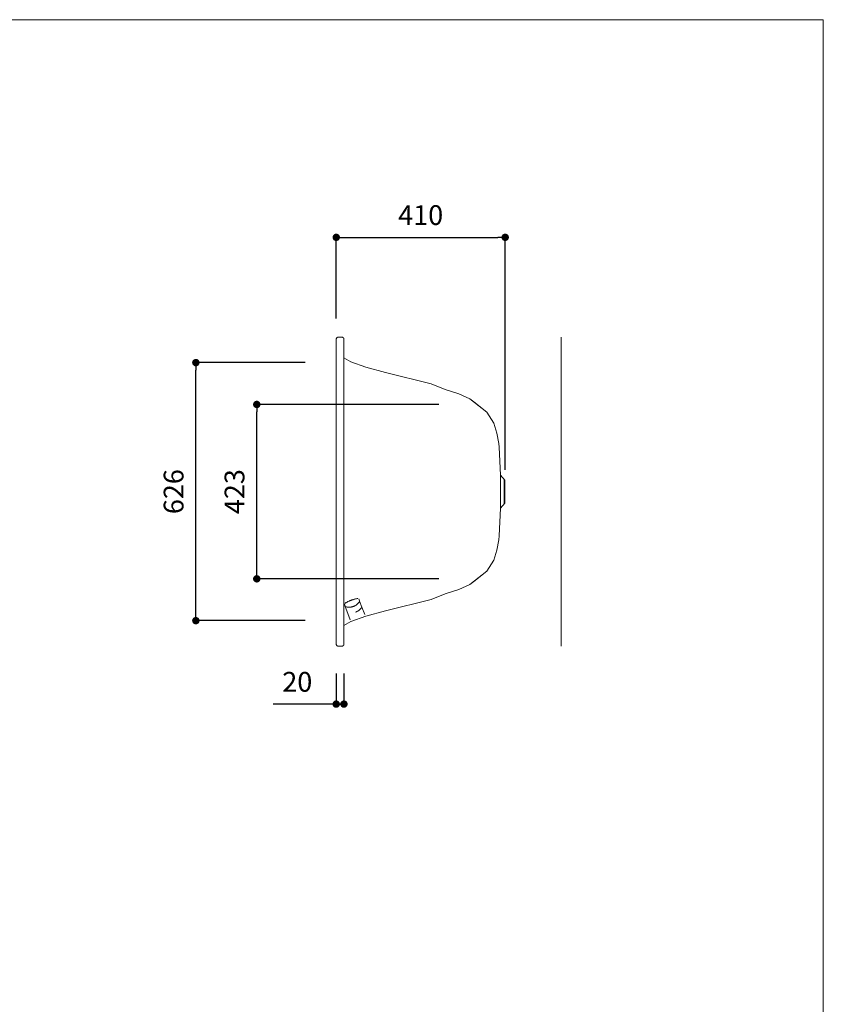
# Model space of a CAD drawing. Units: millimetres. Extents: x 145 to 4045, y 136 to 5804.
# Drawn here: x 2095 to 4045, y 3416 to 5804 of the extents above; entities that cross this region are included whole.
import ezdxf

# ---------------------------------------------------------------- set-up
doc = ezdxf.new("R2010")
doc.units = ezdxf.units.MM
doc.header["$LTSCALE"] = 50.8
doc.header["$PDMODE"] = 1
doc.header["$PDSIZE"] = -2
for name, pattern in [('AI-Linetype-100', [12.756806, 12.753983, -0.002822]), ('AI-Linetype-1004', [12.756806, 12.753983, -0.002822]), ('AI-Linetype-1005', [12.756806, 12.753983, -0.002822]), ('AI-Linetype-101', [12.756806, 12.753983, -0.002822]), ('AI-Linetype-257', [12.756806, 12.753983, -0.002822]), ('AI-Linetype-308', [12.756806, 12.753983, -0.002822]), ('AI-Linetype-429', [12.756806, 12.753983, -0.002822]), ('AI-Linetype-430', [12.756806, 12.753983, -0.002822]), ('AI-Linetype-431', [12.756806, 12.753983, -0.002822]), ('AI-Linetype-432', [12.756806, 12.753983, -0.002822]), ('AI-Linetype-433', [12.756806, 12.753983, -0.002822]), ('AI-Linetype-434', [12.756806, 12.753983, -0.002822]), ('AI-Linetype-471', [12.756806, 12.753983, -0.002822]), ('AI-Linetype-612', [12.756806, 12.753983, -0.002822]), ('AI-Linetype-619', [12.756806, 12.753983, -0.002822]), ('AI-Linetype-620', [12.756806, 12.753983, -0.002822]), ('AI-Linetype-621', [12.756806, 12.753983, -0.002822]), ('AI-Linetype-623', [12.756806, 12.753983, -0.002822]), ('AI-Linetype-667', [12.756806, 12.753983, -0.002822]), ('AI-Linetype-673', [12.756806, 12.753983, -0.002822]), ('AI-Linetype-676', [12.756806, 12.753983, -0.002822]), ('AI-Linetype-813', [12.756806, 12.753983, -0.002822]), ('AI-Linetype-814', [12.756806, 12.753983, -0.002822]), ('AI-Linetype-876', [12.756806, 12.753983, -0.002822]), ('AI-Linetype-877', [12.756806, 12.753983, -0.002822]), ('AI-Linetype-878', [12.756806, 12.753983, -0.002822]), ('AI-Linetype-879', [12.756806, 12.753983, -0.002822]), ('AI-Linetype-958', [12.756806, 12.753983, -0.002822]), ('AI-Linetype-960', [12.756806, 12.753983, -0.002822]), ('AI-Linetype-965', [12.756806, 12.753983, -0.002822]), ('AI-Linetype-993', [12.756806, 12.753983, -0.002822]), ('AI-Linetype-994', [12.756806, 12.753983, -0.002822])]:
    doc.linetypes.add(name, pattern=pattern)
doc.layers.get('Defpoints').update_dxf_attribs({"lineweight": 9})
for name, color, linetype, lineweight in [('DIM', 7, 'Continuous', 13), ('MODEL', 7, 'Continuous', 20), ('TEMPLATE', 7, 'Continuous', 20), ('寸法', 7, 'Continuous', 13)]:
    doc.layers.add(name, color=color, linetype=linetype, lineweight=lineweight)
doc.styles.add('ＭＳ ゴシック', font='msgothic.ttc', dxfattribs={"bigfont": 'ＭＳ ゴシック'})
doc.dimstyles.new('JIS', dxfattribs={"dimtxt": 24.432617, "dimasz": 9, "dimexe": 20, "dimexo": 0, "dimgap": 10, "dimtad": 1, "dimdec": 1, "dimzin": 11, "dimdsep": 46, "dimtxsty": 'ＭＳ ゴシック', "dimblk": 'DOT', "dimcen": 0, "dimazin": 0, "dimtfac": 1, "dimtdec": 1, "dimtix": 1, "dimtofl": 0, "dimtmove": 0, "dimatfit": 0, "dimldrblk": 'DOT', "dimfxl": 1, "dimfrac": 2, "dimtolj": 1, "dimtzin": 11, "dimarcsym": 0})

# ---------------------------------------------------------------- blocks, each defined once
blk = doc.blocks.new('_DOT')
at = {"color": 0, "linetype": 'ByBlock', "lineweight": -2}
blk.add_line((-0.5, 0), (-1, 0), dxfattribs=at)
at = {"color": 0, "linetype": 'ByBlock', "lineweight": -2, "const_width": 0.5}
blk.add_lwpolyline([(-0.25, 0, 1), (0.25, 0, 1)], format="xyb", close=True, dxfattribs=at)
blk = doc.blocks.new('*D58')
at = {"layer": 'Defpoints', "color": 0}
for p in [(2862.6, 4278.3), (2881.3, 4278.6), (2881.3, 4144.1)]:
    blk.add_point(p, dxfattribs=at)
at = {"layer": 'DIM', "color": 0, "lineweight": -2}
for p, q in [((2862.6, 4218.3), (2862.6, 4144.1)), ((2881.3, 4218.6), (2881.3, 4144.1)), ((2862.6, 4144.1), (2709.6, 4144.1))]:
    blk.add_line(p, q, dxfattribs=at)
at = {"layer": 'DIM', "color": 0, "lineweight": -2, "xscale": 18, "yscale": 18, "zscale": 18, "rotation": 180}
blk.add_blockref('_DOT', (2862.6, 4144.1), dxfattribs=at)
at = {"layer": 'DIM', "color": 0, "lineweight": -2, "xscale": 18, "yscale": 18, "zscale": 18}
blk.add_blockref('_DOT', (2881.3, 4144.1), dxfattribs=at)
at = {"layer": 'DIM', "color": 0, "linetype": 'Continuous', "insert": (2768.1, 4198.1), "char_height": 48, "attachment_point": 5, "style": 'ＭＳ ゴシック'}
blk.add_mtext('\\A1;20', dxfattribs=at)
blk = doc.blocks.new('*D59')
at = {"layer": 'Defpoints', "color": 0}
for p in [(2522, 4972.5), (2847.5, 4972.5), (2847.5, 4346.5)]:
    blk.add_point(p, dxfattribs=at)
at = {"layer": 'DIM', "color": 0, "lineweight": -2}
for p, q in [((2787.5, 4972.5), (2522, 4972.5)), ((2522, 4364.5), (2522, 4954.5)), ((2787.5, 4346.5), (2522, 4346.5))]:
    blk.add_line(p, q, dxfattribs=at)
at = {"layer": 'DIM', "color": 0, "lineweight": -2, "xscale": 18, "yscale": 18, "zscale": 18}
for p, rotation in [((2522, 4972.5), 90), ((2522, 4346.5), 270)]:
    blk.add_blockref('_DOT', p, dxfattribs=dict(at, rotation=rotation))
at = {"layer": 'DIM', "color": 0, "linetype": 'Continuous', "insert": (2468, 4659.5), "char_height": 48, "attachment_point": 5, "rotation": 90, "style": 'ＭＳ ゴシック'}
blk.add_mtext('\\A1;626', dxfattribs=at)
blk = doc.blocks.new('*D60')
at = {"layer": 'Defpoints', "color": 0}
for p in [(2669.8, 4871), (3171.2, 4871), (3171.2, 4448)]:
    blk.add_point(p, dxfattribs=at)
at = {"layer": 'DIM', "color": 0, "lineweight": -2}
for p, q in [((3111.2, 4871), (2669.8, 4871)), ((2669.8, 4466), (2669.8, 4853)), ((3111.2, 4448), (2669.8, 4448))]:
    blk.add_line(p, q, dxfattribs=at)
at = {"layer": 'DIM', "color": 0, "lineweight": -2, "xscale": 18, "yscale": 18, "zscale": 18}
for p, rotation in [((2669.8, 4871), 90), ((2669.8, 4448), 270)]:
    blk.add_blockref('_DOT', p, dxfattribs=dict(at, rotation=rotation))
at = {"layer": 'DIM', "color": 0, "linetype": 'Continuous', "insert": (2615.8, 4659.5), "char_height": 48, "attachment_point": 5, "rotation": 90, "style": 'ＭＳ ゴシック'}
blk.add_mtext('\\A1;423', dxfattribs=at)
blk = doc.blocks.new('*D64')
at = {"layer": 'Defpoints', "color": 0}
for p in [(3272.6, 5276.4), (2862.6, 5019.3), (3272.6, 4652.2)]:
    blk.add_point(p, dxfattribs=at)
at = {"layer": '寸法', "color": 0, "linetype": 'Continuous', "lineweight": -2}
for p, q in [((2862.6, 5079.3), (2862.6, 5276.4)), ((2880.6, 5276.4), (3254.6, 5276.4)), ((3272.6, 4712.2), (3272.6, 5276.4))]:
    blk.add_line(p, q, dxfattribs=at)
at = {"layer": '寸法', "color": 0, "lineweight": -2, "xscale": 18, "yscale": 18, "zscale": 18, "rotation": 180}
blk.add_blockref('_DOT', (2862.6, 5276.4), dxfattribs=at)
at = {"layer": '寸法', "color": 0, "lineweight": -2, "xscale": 18, "yscale": 18, "zscale": 18}
blk.add_blockref('_DOT', (3272.6, 5276.4), dxfattribs=at)
at = {"layer": '寸法', "color": 0, "linetype": 'Continuous', "insert": (3067.6, 5330.4), "char_height": 48, "attachment_point": 5, "style": 'ＭＳ ゴシック'}
blk.add_mtext('\\A1;410', dxfattribs=at)

msp = doc.modelspace()

# ---------------------------------------------------------------- linework, layer by layer
at = {"layer": 'MODEL', "linetype": 'AI-Linetype-101'}
for p, q in [((2862.59127237, 5028.80987408), (2862.58620771, 5023.20836144)), ((2862.59127237, 4290.09899857), (2862.58620771, 4295.70051121))]:
    msp.add_line(p, q, dxfattribs=at)
at = {"layer": 'MODEL', "linetype": 'AI-Linetype-1005'}
for p, q in [((2862.58620771, 5023.19823212), (2862.58620771, 5023.19823212)), ((2862.58620771, 4295.71064053), (2862.58620771, 4295.71064053))]:
    msp.add_line(p, q, dxfattribs=at)
at = {"layer": 'MODEL', "linetype": 'AI-Linetype-673'}
for p in [(2862.59127237, 5023.19823212), (2862.59127237, 4295.71064053)]:
    msp.add_line(p, (2862.59127237, 4659.45443633), dxfattribs=at)
at = {"layer": 'MODEL', "linetype": 'AI-Linetype-612'}
for p, q in [((2868.20291433, 5034.451904), (2875.70367403, 5034.451904)), ((2868.20291433, 4284.45696865), (2875.70367403, 4284.45696865))]:
    msp.add_line(p, q, dxfattribs=at)
at = {"layer": 'MODEL', "linetype": 'AI-Linetype-965'}
for p, q in [((2868.20797899, 5034.451904), (2868.20797899, 5034.451904)), ((2868.20797899, 4284.45696865), (2868.20797899, 4284.45696865))]:
    msp.add_line(p, q, dxfattribs=at)
at = {"layer": 'MODEL', "linetype": 'AI-Linetype-676'}
for q in [(2881.33557463, 5028.8200034), (2881.33557463, 4290.08886925)]:
    msp.add_line((2881.33557463, 4334.59709088), q, dxfattribs=at)
at = {"layer": 'MODEL', "linetype": 'AI-Linetype-1004'}
for p, q in [((2881.34063928, 5028.8200034), (2881.34063928, 5028.8200034)), ((2881.34063928, 4290.08886925), (2881.34063928, 4290.08886925))]:
    msp.add_line(p, q, dxfattribs=at)
at = {"layer": 'MODEL', "linetype": 'AI-Linetype-257'}
msp.add_line((3408.39435843, 5034.451904), (3408.39435843, 4284.45696865), dxfattribs=at)
at = {"layer": 'MODEL', "linetype": 'AI-Linetype-958'}
for p, q in [((2862.59127237, 4976.32987949), (2862.59127237, 4976.32987949)), ((2862.59127237, 4342.57899317), (2862.59127237, 4342.57899317))]:
    msp.add_line(p, q, dxfattribs=at)
at = {"layer": 'MODEL'}
for p, q in [((2898.20595312, 4974.73957662), (2881.33557463, 4984.31178177)), ((2934.31190579, 4961.11564442), (2898.20595312, 4974.73957662)), ((2981.91463395, 4948.45399739), (2934.31190579, 4961.11564442)), ((3092.87624384, 4920.73005506), (2981.91463395, 4948.45399739)), ((3127.17917796, 4907.11625218), (3092.87624384, 4920.73005506)), ((3159.98803774, 4896.74383093), (3127.17917796, 4907.11625218)), ((3186.76995353, 4884.5987791), (3159.98803774, 4896.74383093)), ((3196.34215868, 4877.0119202), (3186.76995353, 4884.5987791)), ((3227.94562966, 4852.44832497), (3196.34215868, 4877.0119202)), ((3256.92560738, 4776.21508055), (3252.53961285, 4801.33578825)), ((3258.23735401, 4766.9872722), (3256.92560738, 4776.21508055)), ((3271.73091417, 4687.73026775), (3260.92162318, 4699.36394776)), ((3271.73091417, 4631.17860491), (3260.92162318, 4619.5449249)), ((3256.92560738, 4542.6937921), (3252.53961285, 4517.5730844)), ((3258.23735401, 4551.92160045), (3256.92560738, 4542.6937921)), ((3227.94562966, 4466.46054768), (3196.34215868, 4441.89695245)), ((3159.98803774, 4422.16504172), (3127.17917796, 4411.79262048)), ((3186.76995353, 4434.31009355), (3159.98803774, 4422.16504172)), ((3196.34215868, 4441.89695245), (3186.76995353, 4434.31009355)), ((3092.87624384, 4398.17881759), (2981.91463395, 4370.45487526)), ((3127.17917796, 4411.79262048), (3092.87624384, 4398.17881759)), ((2934.31190579, 4357.79322824), (2898.20595312, 4344.16929603)), ((2981.91463395, 4370.45487526), (2934.31190579, 4357.79322824)), ((2898.20595312, 4344.16929603), (2881.33557463, 4334.59709088))]:
    msp.add_line(p, q, dxfattribs=at)
at = {"layer": 'MODEL', "linetype": 'AI-Linetype-960'}
for p, q in [((3190.71025809, 4881.39791473), (3190.71025809, 4881.39791473)), ((3190.71025809, 4437.51095792), (3190.71025809, 4437.51095792))]:
    msp.add_line(p, q, dxfattribs=at)
at = {"layer": 'MODEL', "linetype": 'AI-Linetype-619'}
for p, q in [((3227.940565, 4852.44832497), (3190.71532274, 4881.39791473)), ((3227.940565, 4466.46054768), (3190.71532274, 4437.51095792))]:
    msp.add_line(p, q, dxfattribs=at)
at = {"layer": 'MODEL', "linetype": 'AI-Linetype-620'}
for p, q in [((3244.65900374, 4826.00067666), (3227.940565, 4852.44832497)), ((3244.65900374, 4492.90819599), (3227.940565, 4466.46054768))]:
    msp.add_line(p, q, dxfattribs=at)
at = {"layer": 'MODEL', "linetype": 'AI-Linetype-993'}
msp.add_line((3408.39435843, 4854.20069692), (3408.39435843, 4854.20069692), dxfattribs=at)
at = {"layer": 'MODEL', "linetype": 'AI-Linetype-621'}
for p, q in [((3252.53961285, 4801.33578825), (3244.65900374, 4826.00067666)), ((3252.53961285, 4517.5730844), (3244.65900374, 4492.90819599))]:
    msp.add_line(p, q, dxfattribs=at)
at = {"layer": 'MODEL', "linetype": 'AI-Linetype-623'}
for p, q in [((3260.91655852, 4699.36394776), (3258.23735401, 4766.9872722)), ((3260.92162318, 4619.5449249), (3258.23735401, 4551.92160045))]:
    msp.add_line(p, q, dxfattribs=at)
at = {"layer": 'MODEL', "linetype": 'AI-Linetype-100'}
for q in [(3260.91655852, 4699.36394776), (3260.91655852, 4619.5449249)]:
    msp.add_line((3261.01278704, 4659.45443633), q, dxfattribs=at)
at = {"layer": 'MODEL', "linetype": 'AI-Linetype-667'}
for q in [(3269.6986769, 4689.91749706), (3269.6986769, 4628.99137559)]:
    msp.add_line((3269.6986769, 4659.45443633), q, dxfattribs=at)
at = {"layer": 'MODEL', "linetype": 'Continuous'}
for p in [(3271.73091417, 4687.73026775), (3271.73091417, 4631.17860491)]:
    msp.add_line(p, (3271.73091417, 4659.45443633), dxfattribs=at)
at = {"layer": 'MODEL', "linetype": 'AI-Linetype-471'}
msp.add_line((3408.38422912, 4464.70817573), (3408.38422912, 4493.49569641), dxfattribs=at)
at = {"layer": 'MODEL', "linetype": 'AI-Linetype-994'}
msp.add_line((3408.39435843, 4464.71830505), (3408.39435843, 4464.71830505), dxfattribs=at)
at = {"layer": 'MODEL', "linetype": 'AI-Linetype-429'}
msp.add_line((2919.33570968, 4394.31954758), (2917.28452286, 4399.23226663), dxfattribs=at)
at = {"layer": 'MODEL', "linetype": 'AI-Linetype-430'}
msp.add_line((2884.25788276, 4381.2831158), (2882.6169333, 4386.33764529), dxfattribs=at)
at = {"layer": 'MODEL', "linetype": 'AI-Linetype-431'}
msp.add_line((2884.39462855, 4380.94884832), (2885.91909085, 4376.856604), dxfattribs=at)
at = {"layer": 'MODEL', "linetype": 'AI-Linetype-433'}
msp.add_line((2896.52955106, 4348.28179899), (2886.01025471, 4376.54259515), dxfattribs=at)
at = {"layer": 'MODEL', "linetype": 'AI-Linetype-432'}
msp.add_line((2924.83592915, 4379.58139044), (2919.41167956, 4394.1574785), dxfattribs=at)
at = {"layer": 'MODEL', "linetype": 'AI-Linetype-434'}
msp.add_line((2924.83592915, 4379.58139044), (2931.60737798, 4361.32836009), dxfattribs=at)
at = {"layer": 'MODEL', "linetype": 'AI-Linetype-814'}
for points in [[(2862.59127237, 5028.80987408), (2862.59127237, 5031.92970391), (2865.1084078, 5034.43164536), (2868.20291433, 5034.43164536)], [(2862.59127237, 4290.09899857), (2862.59127237, 4286.97916874), (2865.1084078, 4284.47722729), (2868.20291433, 4284.47722729)]]:
    msp.add_open_spline(points, degree=3, dxfattribs=at)
at = {"layer": 'MODEL', "linetype": 'AI-Linetype-813'}
for points in [[(2875.71380335, 5034.44177468), (2878.81337454, 5034.44177468), (2881.33557463, 5031.92970391), (2881.33557463, 5028.80987408)], [(2875.71380335, 4284.46709797), (2878.81337454, 4284.46709797), (2881.33557463, 4286.97916874), (2881.33557463, 4290.09899857)]]:
    msp.add_open_spline(points, degree=3, dxfattribs=at)
at = {"layer": 'MODEL', "linetype": 'AI-Linetype-876'}
msp.add_open_spline([(2898.7377423, 4396.02127294), (2893.39452725, 4394.02579737), (2888.26402788, 4391.5137266), (2883.40702008, 4388.50531926)], degree=3, dxfattribs=at)
at = {"layer": 'MODEL', "linetype": 'AI-Linetype-877'}
msp.add_open_spline([(2915.25359468, 4400.35662088), (2909.6318234, 4399.46524093), (2904.09108666, 4398.00661919), (2898.7377423, 4396.02127294)], degree=3, dxfattribs=at)
at = {"layer": 'MODEL', "linetype": 'AI-Linetype-879'}
msp.add_open_spline([(2885.47340087, 4380.30057199), (2891.67254326, 4378.47729482), (2898.28192301, 4378.75078639), (2904.31899631, 4381.05014149)], degree=3, dxfattribs=at)
at = {"layer": 'MODEL', "linetype": 'AI-Linetype-878'}
msp.add_open_spline([(2904.31899631, 4381.05014149), (2910.37632825, 4383.2380741), (2915.56253887, 4387.36070637), (2919.05715345, 4392.76976198)], degree=3, dxfattribs=at)
at = {"layer": 'MODEL', "linetype": 'AI-Linetype-308'}
msp.add_open_spline([(2909.47481898, 4367.16284704), (2915.67902602, 4369.36090896), (2921.01211175, 4373.50379987), (2924.65866609, 4378.9837607)], degree=3, dxfattribs=at)
at = {"layer": 'TEMPLATE', "flags": 128}
msp.add_lwpolyline([(4044.50941106, 5804.3995877), (144.50941106, 5804.3995877), (144.50941106, 204.3995877), (4044.50941106, 204.3995877), (4044.50941106, 5804.3995877)], dxfattribs=at)

# ---------------------------------------------------------------- dimensions: what is measured, and where the dimension line sits
at = {"layer": 'DIM'}
for base, p1, p2, picture, middle in [((2522.03816653, 4972.45443633), (2847.48161701, 4346.45443633), (2847.48161701, 4972.45443633), '*D59', (2468.03816653, 4659.45443633)), ((2669.75717952, 4870.95443633), (3171.1803213, 4447.95443633), (3171.1803213, 4870.95443633), '*D60', (2615.75717952, 4659.45443633))]:
    dim = msp.add_linear_dim(base=base, p1=p1, p2=p2, angle=90, dimstyle='JIS', override={"dimtxt": 48, "dimasz": 18, "dimexe": 0, "dimexo": 60, "dimgap": 30, "dimdec": 0, "dimpost": '<>', "dimadec": 0}, dxfattribs=at)
    dim.commit()
    dim.dimension.update_dxf_attribs({"geometry": picture, "text_midpoint": middle})
dim = msp.add_linear_dim(base=(2881.33557463, 4144.14603354), p1=(2862.59127237, 4278.25795448), p2=(2881.33557463, 4278.56456477), angle=180, text='20', dimstyle='JIS', override={"dimtxt": 48, "dimasz": 18, "dimexe": 0, "dimexo": 60, "dimgap": 30, "dimdec": 0, "dimpost": '<>', "dimadec": 0}, dxfattribs=at)
dim.commit()
dim.dimension.update_dxf_attribs({"geometry": '*D58', "text_midpoint": (2768.07927237, 4144.14603354), "dimtype": 160})
at = {"layer": '寸法', "linetype": 'Continuous'}
dim = msp.add_linear_dim(base=(3272.59127237, 5276.41696328), p1=(2862.59127237, 5019.34021265), p2=(3272.59127237, 4652.20883268), dimstyle='JIS', override={"dimtxt": 48, "dimasz": 18, "dimexe": 0, "dimexo": 60, "dimgap": 30, "dimdec": 0, "dimpost": '<>', "dimadec": 0}, dxfattribs=at)
dim.commit()
dim.dimension.update_dxf_attribs({"geometry": '*D64', "text_midpoint": (3067.59127237, 5276.41696328), "dimtype": 160})

doc.saveas('drawing.dxf')
